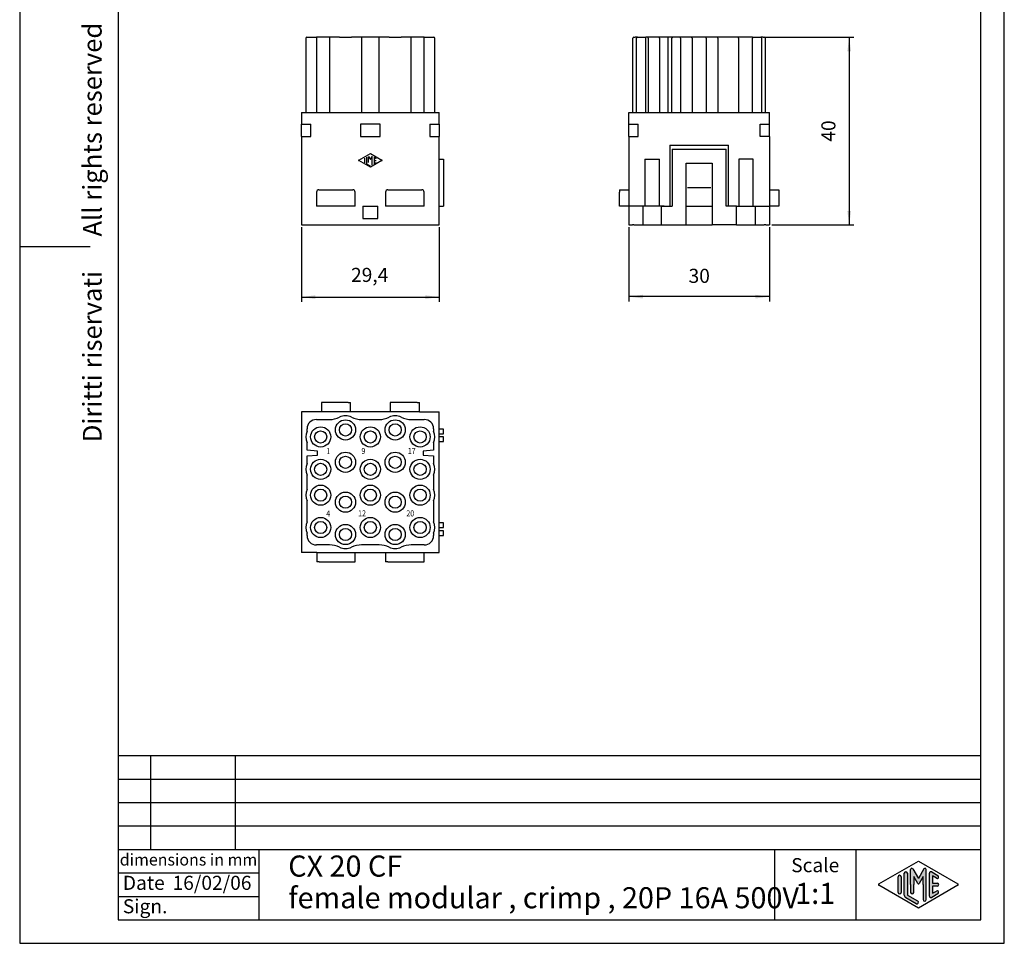
# Model space of a CAD drawing. Units: millimetres. Extents: x -210 to 0, y 0 to 297.
# Drawn here: x -210 to 0, y 0 to 197 of the extents above; entities that cross this region are included whole.
import ezdxf

# ---------------------------------------------------------------- set-up
doc = ezdxf.new("R2010")
doc.units = ezdxf.units.MM
doc.linetypes.add('DOT_CENTER', pattern=[14, 12, -1, 0, -1])
doc.layers.add('1', color=7, linetype='Continuous')
doc.styles.add('CONVERTER_11', font='ARIAL.TTF', dxfattribs={"width": 1.38})
doc.styles.add('CONVERTER_12', font='ARIAL.TTF', dxfattribs={"width": 1.2})
doc.styles.add('CONVERTER_13', font='simplex.shx', dxfattribs={"width": 0.855})
doc.styles.add('CONVERTER_14', font='simplex.shx', dxfattribs={"width": 0.95})
doc.dimstyles.new('ME10_DIM_10', dxfattribs={"dimtxt": 3, "dimasz": 3, "dimexe": 1, "dimexo": 0.5, "dimgap": 2, "dimtad": 1, "dimdsep": 46, "dimtxsty": 'CONVERTER_14', "dimsah": 1, "dimcen": 0.09, "dimclrd": 2, "dimclre": 2, "dimclrt": 4, "dimadec": 0, "dimazin": 0, "dimtfac": 1, "dimtdec": 4, "dimtix": 1, "dimtmove": 0, "dimatfit": 3, "dimfxl": 1, "dimtolj": 1, "dimtzin": 0, "dimarcsym": 0})
doc.dimstyles.new('ME10_DIM_11', dxfattribs={"dimtxt": 3, "dimasz": 3, "dimexe": 1, "dimexo": 0.5, "dimgap": 2, "dimtad": 1, "dimdsep": 46, "dimtxsty": 'CONVERTER_14', "dimsah": 1, "dimcen": 0.09, "dimclrd": 2, "dimclre": 2, "dimclrt": 4, "dimadec": 0, "dimazin": 0, "dimtfac": 1, "dimtdec": 4, "dimtix": 1, "dimtmove": 0, "dimatfit": 3, "dimfxl": 1, "dimtolj": 1, "dimtzin": 0, "dimarcsym": 0})
doc.dimstyles.new('ME10_DIM_12', dxfattribs={"dimtxt": 3, "dimasz": 3, "dimexe": 1, "dimexo": 0.5, "dimgap": 2, "dimtad": 1, "dimdsep": 46, "dimtxsty": 'CONVERTER_14', "dimsah": 1, "dimcen": 0.09, "dimclrd": 2, "dimclre": 2, "dimclrt": 4, "dimadec": 0, "dimazin": 0, "dimtfac": 1, "dimtdec": 4, "dimtix": 1, "dimtmove": 0, "dimatfit": 3, "dimfxl": 1, "dimtolj": 1, "dimtzin": 0, "dimarcsym": 0})

# ---------------------------------------------------------------- blocks, each defined once
blk = doc.blocks.new('*D1')
at = {"layer": '1', "color": 2, "linetype": 'Continuous'}
for p, q in [((-149.91, 152.6), (-149.91, 136.72)), ((-120.51, 152.6), (-120.51, 136.72)), ((-149.91, 137.72), (-120.51, 137.72))]:
    blk.add_line(p, q, dxfattribs=at)
at = {"layer": '1', "color": 2}
for points in [[(-146.91, 138.12), (-146.91, 137.33), (-149.91, 137.72)], [(-123.51, 137.33), (-123.51, 138.12), (-120.51, 137.72)]]:
    blk.add_solid(points, dxfattribs=at)
at = {"layer": '1', "color": 4, "insert": (-139.33, 140.02), "char_height": 3, "attachment_point": 7, "rotation": 0.0001, "line_spacing_factor": 0.60024, "style": 'CONVERTER_14'}
blk.add_mtext('29,4', dxfattribs=at)
blk = doc.blocks.new('*D2')
at = {"layer": '1', "color": 2, "linetype": 'Continuous'}
for p, q in [((-51.41, 193.1), (-32.08, 193.1)), ((-33.08, 193.1), (-33.08, 153.1)), ((-49.59, 153.1), (-32.08, 153.1))]:
    blk.add_line(p, q, dxfattribs=at)
at = {"layer": '1', "color": 2}
for points in [[(-32.69, 190.1), (-33.48, 190.1), (-33.08, 193.1)], [(-33.48, 156.1), (-32.69, 156.1), (-33.08, 153.1)]]:
    blk.add_solid(points, dxfattribs=at)
at = {"layer": '1', "color": 4, "insert": (-35.08, 170.85), "char_height": 3, "attachment_point": 7, "rotation": 90, "line_spacing_factor": 0.60024, "style": 'CONVERTER_14'}
blk.add_mtext('40', dxfattribs=at)
blk = doc.blocks.new('*D3')
at = {"layer": '1', "color": 2, "linetype": 'Continuous'}
for p, q in [((-80.09, 152.6), (-80.09, 136.82)), ((-50.09, 152.6), (-50.09, 136.82)), ((-50.09, 137.82), (-80.09, 137.82))]:
    blk.add_line(p, q, dxfattribs=at)
at = {"layer": '1', "color": 2}
for points in [[(-77.09, 138.22), (-77.09, 137.43), (-80.09, 137.82)], [(-53.09, 137.43), (-53.09, 138.22), (-50.09, 137.82)]]:
    blk.add_solid(points, dxfattribs=at)
at = {"layer": '1', "color": 4, "insert": (-67.34, 139.82), "char_height": 3, "attachment_point": 7, "rotation": 0.0001, "line_spacing_factor": 0.60024, "style": 'CONVERTER_14'}
blk.add_mtext('30', dxfattribs=at)

msp = doc.modelspace()

# ---------------------------------------------------------------- hatches: boundary and pattern name
at = {"layer": '1', "linetype": 'Continuous'}
h = msp.add_hatch(color=7, dxfattribs=at)
edge = h.paths.add_edge_path()
edge.add_arc((-20.99, 14.923), 0.333, 0, 180)
edge.add_line((-21.324, 14.923), (-21.324, 10.27))
edge.add_arc((-20.657, 10.27), 0.667, 180, 240.01836)
edge.add_line((-20.99, 9.693), (-18.824, 8.443))
edge.add_arc((-18.657, 8.731), 0.333, 240.01836, 420.01836)
edge.add_line((-18.49, 9.02), (-20.657, 10.27))
edge.add_line((-20.657, 10.27), (-20.657, 14.923))
h = msp.add_hatch(color=7, dxfattribs=at)
edge = h.paths.add_edge_path()
edge.add_arc((-16.922, 15.731), 0.265, 0, 150, ccw=False)
edge.add_line((-16.657, 15.731), (-16.657, 9.308))
edge.add_arc((-16.99, 9.308), 0.333, 180, 360, ccw=False)
edge.add_line((-17.324, 9.308), (-17.324, 12.5))
edge.add_line((-17.324, 12.5), (-17.324, 14.232))
edge.add_line((-17.324, 14.232), (-18.179, 12.75))
edge.add_arc((-18.324, 12.833), 0.167, 210, 330, ccw=False)
edge.add_line((-18.468, 12.75), (-19.324, 14.232))
edge.add_line((-19.324, 14.232), (-19.324, 12.5))
edge.add_line((-19.324, 12.5), (-19.324, 10.848))
edge.add_arc((-19.657, 10.848), 0.333, 180, 360, ccw=False)
edge.add_line((-19.99, 10.848), (-19.99, 12.5))
edge.add_line((-19.99, 12.5), (-19.99, 15.731))
edge.add_arc((-19.725, 15.731), 0.265, 30, 180, ccw=False)
edge.add_line((-19.496, 15.864), (-18.324, 13.833))
edge.add_line((-18.324, 13.833), (-17.151, 15.864))
h = msp.add_hatch(color=7, dxfattribs=at)
edge = h.paths.add_edge_path()
edge.add_arc((-15.657, 14.923), 0.333, 60.01836, 180)
edge.add_line((-15.99, 14.923), (-15.99, 10.077))
edge.add_arc((-15.657, 10.077), 0.333, 180, 299.98164)
edge.add_line((-15.49, 9.789), (-14.157, 10.558))
edge.add_arc((-14.324, 10.847), 0.333, 299.98164, 479.98164)
edge.add_line((-14.49, 11.135), (-15.324, 10.655))
edge.add_line((-15.324, 10.655), (-15.324, 12.167))
edge.add_line((-15.324, 12.167), (-14.324, 12.167))
edge.add_arc((-14.324, 12.5), 0.333, 270, 450)
edge.add_line((-14.324, 12.833), (-15.324, 12.833))
edge.add_line((-15.324, 12.833), (-15.324, 14.345))
edge.add_line((-15.324, 14.345), (-14.49, 13.865))
edge.add_arc((-14.324, 14.153), 0.333, 240.01836, 420.01836)
edge.add_line((-14.157, 14.442), (-15.49, 15.211))
h = msp.add_hatch(color=7, dxfattribs=at)
edge = h.paths.add_edge_path()
edge.add_arc((-22.324, 14.153), 0.333, 0, 180)
edge.add_line((-22.657, 14.153), (-22.657, 10.847))
edge.add_arc((-22.324, 10.847), 0.333, 180, 360)
edge.add_line((-21.99, 10.847), (-21.99, 11.039))
edge.add_line((-21.99, 11.039), (-21.99, 14.153))

# ---------------------------------------------------------------- linework, layer by layer
at = {"color": 7, "linetype": 'Continuous'}
for p, q in [((-148.96, 192.897), (-148.96, 177.097)), ((-148.76, 193.097), (-146.71, 193.097)), ((-143.945, 193.097), (-146.71, 193.097)), ((-146.71, 193.097), (-146.71, 177.097)), ((-141.798, 193.097), (-143.945, 193.097)), ((-143.945, 193.097), (-143.945, 177.097)), ((-141.798, 193.097), (-139.222, 193.097)), ((-137.075, 193.097), (-139.222, 193.097)), ((-135.21, 193.097), (-137.075, 193.097)), ((-137.075, 193.097), (-137.075, 177.097)), ((-133.345, 193.097), (-135.21, 193.097)), ((-133.345, 177.097), (-133.345, 193.097)), ((-131.198, 193.097), (-133.345, 193.097)), ((-131.198, 193.097), (-128.622, 193.097)), ((-126.475, 193.097), (-128.622, 193.097)), ((-123.71, 193.097), (-126.475, 193.097)), ((-126.475, 177.097), (-126.475, 193.097)), ((-123.71, 177.097), (-123.71, 193.097)), ((-123.71, 193.097), (-121.66, 193.097)), ((-121.46, 177.097), (-121.46, 192.897)), ((-79.236, 177.097), (-79.236, 192.897)), ((-79.036, 193.097), (-78.765, 193.097)), ((-78.261, 193.097), (-78.765, 193.097)), ((-78.461, 177.097), (-78.461, 192.897)), ((-78.261, 193.097), (-76.461, 193.097)), ((-75.925, 193.097), (-76.461, 193.097)), ((-76.461, 192.897), (-76.461, 193.097)), ((-76.461, 177.097), (-76.461, 192.897)), ((-75.966, 192.897), (-75.966, 177.097)), ((-73.548, 193.097), (-75.925, 193.097)), ((-72.069, 193.097), (-73.548, 193.097)), ((-73.506, 192.897), (-73.506, 177.097)), ((-71.869, 193.097), (-72.069, 193.097)), ((-70.703, 193.097), (-71.869, 193.097)), ((-71.686, 177.097), (-71.686, 192.897)), ((-70.886, 177.097), (-70.886, 192.897)), ((-70.503, 193.097), (-70.703, 193.097)), ((-69.025, 193.097), (-70.503, 193.097)), ((-69.066, 192.897), (-69.066, 177.097)), ((-66.648, 193.097), (-69.025, 193.097)), ((-63.525, 193.097), (-66.648, 193.097)), ((-66.606, 192.897), (-66.606, 177.097)), ((-63.566, 192.897), (-63.566, 177.097)), ((-61.148, 193.097), (-63.525, 193.097)), ((-56.625, 193.097), (-61.148, 193.097)), ((-61.106, 192.897), (-61.106, 177.097)), ((-56.666, 192.897), (-56.666, 177.097)), ((-54.248, 193.097), (-56.625, 193.097)), ((-53.711, 193.097), (-54.248, 193.097)), ((-53.711, 193.097), (-53.711, 192.897)), ((-53.711, 193.097), (-51.911, 193.097)), ((-53.711, 177.097), (-53.711, 192.897)), ((-51.407, 193.097), (-51.911, 193.097)), ((-51.711, 177.097), (-51.711, 192.897)), ((-51.407, 193.097), (-51.136, 193.097)), ((-50.936, 177.097), (-50.936, 192.897)), ((-149.91, 177.097), (-148.96, 177.097)), ((-149.91, 177.097), (-149.91, 174.597)), ((-148.96, 177.097), (-146.71, 177.097)), ((-146.71, 177.097), (-143.945, 177.097)), ((-143.945, 177.097), (-137.075, 177.097)), ((-137.075, 177.097), (-135.21, 177.097)), ((-135.21, 177.097), (-133.345, 177.097)), ((-133.345, 177.097), (-126.475, 177.097)), ((-126.475, 177.097), (-123.71, 177.097)), ((-123.71, 177.097), (-121.46, 177.097)), ((-121.46, 177.097), (-120.51, 177.097)), ((-120.51, 174.597), (-120.51, 177.097)), ((-80.086, 177.097), (-79.236, 177.097)), ((-80.086, 174.597), (-80.086, 177.097)), ((-79.236, 177.097), (-78.461, 177.097)), ((-78.461, 177.097), (-76.461, 177.097)), ((-76.461, 177.097), (-75.966, 177.097)), ((-75.966, 177.097), (-73.506, 177.097)), ((-73.506, 177.097), (-71.686, 177.097)), ((-71.686, 177.097), (-70.886, 177.097)), ((-70.886, 177.097), (-69.066, 177.097)), ((-69.066, 177.097), (-66.606, 177.097)), ((-66.606, 177.097), (-63.566, 177.097)), ((-63.566, 177.097), (-61.106, 177.097)), ((-61.106, 177.097), (-56.666, 177.097)), ((-56.666, 177.097), (-53.711, 177.097)), ((-53.711, 177.097), (-51.711, 177.097)), ((-51.711, 177.097), (-50.936, 177.097)), ((-50.936, 177.097), (-50.086, 177.097)), ((-50.086, 174.597), (-50.086, 177.097)), ((-149.91, 171.947), (-149.91, 174.597)), ((-149.91, 174.597), (-147.91, 174.597)), ((-147.91, 171.947), (-147.91, 174.597)), ((-137.32, 174.597), (-137.32, 171.947)), ((-135.21, 174.597), (-137.32, 174.597)), ((-133.1, 174.597), (-135.21, 174.597)), ((-133.1, 171.947), (-133.1, 174.597)), ((-122.51, 174.597), (-120.51, 174.597)), ((-122.51, 174.597), (-122.51, 171.947)), ((-120.51, 174.597), (-120.51, 171.947)), ((-80.086, 174.597), (-78.086, 174.597)), ((-80.086, 171.947), (-80.086, 174.597)), ((-78.086, 171.947), (-78.086, 174.597)), ((-52.086, 174.597), (-50.086, 174.597)), ((-52.086, 171.947), (-52.086, 174.597)), ((-50.086, 171.947), (-50.086, 174.597)), ((-149.91, 171.947), (-149.91, 157.097)), ((-149.91, 171.947), (-147.91, 171.947)), ((-137.32, 171.947), (-135.21, 171.947)), ((-135.21, 171.947), (-133.1, 171.947)), ((-122.51, 171.947), (-120.51, 171.947)), ((-120.51, 157.097), (-120.51, 171.947)), ((-80.086, 171.947), (-78.086, 171.947)), ((-80.086, 171.947), (-80.086, 160.597)), ((-50.086, 171.947), (-52.086, 171.947)), ((-50.086, 171.947), (-50.086, 160.597)), ((-71.336, 170.097), (-58.836, 170.097)), ((-71.336, 170.097), (-71.336, 157.097)), ((-70.836, 169.247), (-59.336, 169.247)), ((-70.836, 169.247), (-70.836, 157.097)), ((-59.336, 157.097), (-59.336, 169.247)), ((-58.836, 157.097), (-58.836, 170.097)), ((-120.51, 167.097), (-119.61, 167.097)), ((-119.61, 167.097), (-119.61, 157.097)), ((-76.636, 167.097), (-76.636, 157.097)), ((-76.636, 167.097), (-73.536, 167.097)), ((-73.536, 157.097), (-73.536, 167.097)), ((-67.836, 157.097), (-67.836, 166.247)), ((-67.836, 166.247), (-62.336, 166.247)), ((-62.336, 166.247), (-62.336, 157.097)), ((-56.636, 167.097), (-56.636, 157.097)), ((-53.536, 167.097), (-56.636, 167.097)), ((-53.536, 157.097), (-53.536, 167.097)), ((-146.67, 160.097), (-146.67, 157.097)), ((-146.17, 160.597), (-138.97, 160.597)), ((-138.47, 157.097), (-138.47, 160.097)), ((-131.95, 160.097), (-131.95, 157.097)), ((-131.45, 160.597), (-124.25, 160.597)), ((-123.75, 157.097), (-123.75, 160.097)), ((-82.086, 160.597), (-80.086, 160.597)), ((-82.086, 160.597), (-82.086, 160.097)), ((-82.086, 157.097), (-82.086, 160.097)), ((-80.086, 160.597), (-80.086, 157.097)), ((-67.586, 161.097), (-62.586, 161.097)), ((-50.086, 160.597), (-50.086, 157.097)), ((-50.086, 160.597), (-48.086, 160.597)), ((-48.086, 160.597), (-48.086, 160.097)), ((-48.086, 160.097), (-48.086, 157.097)), ((-149.91, 157.097), (-149.91, 153.097)), ((-138.47, 157.097), (-146.67, 157.097)), ((-136.81, 157.097), (-136.81, 154.497)), ((-136.81, 157.097), (-133.61, 157.097)), ((-133.61, 154.497), (-133.61, 157.097)), ((-123.75, 157.097), (-131.95, 157.097)), ((-120.51, 157.097), (-119.61, 157.097)), ((-120.51, 153.097), (-120.51, 157.097)), ((-80.086, 157.097), (-82.086, 157.097)), ((-80.086, 157.097), (-80.086, 153.097)), ((-77.086, 157.097), (-77.086, 153.097)), ((-73.086, 153.097), (-73.086, 157.097)), ((-73.047, 157.097), (-72.536, 157.097)), ((-73.047, 157.097), (-72.536, 157.097)), ((-72.536, 157.097), (-71.536, 157.097)), ((-72.536, 157.097), (-71.536, 157.097)), ((-71.536, 157.097), (-71.336, 157.097)), ((-71.536, 157.097), (-71.336, 157.097)), ((-71.336, 157.097), (-71.025, 157.097)), ((-71.336, 157.097), (-71.025, 157.097)), ((-71.025, 157.097), (-70.98, 157.097)), ((-71.025, 157.097), (-70.98, 157.097)), ((-70.98, 157.097), (-70.836, 157.097)), ((-70.98, 157.097), (-70.836, 157.097)), ((-67.836, 157.097), (-67.772, 157.097)), ((-67.836, 153.097), (-67.836, 157.097)), ((-67.836, 157.097), (-67.772, 157.097)), ((-67.772, 157.097), (-67.258, 157.097)), ((-67.772, 157.097), (-67.258, 157.097)), ((-67.258, 157.097), (-66.192, 157.097)), ((-67.258, 157.097), (-66.192, 157.097)), ((-66.192, 157.097), (-66.147, 157.097)), ((-66.192, 157.097), (-66.147, 157.097)), ((-66.147, 157.097), (-65.636, 157.097)), ((-66.147, 157.097), (-65.636, 157.097)), ((-65.636, 157.097), (-64.536, 157.097)), ((-65.636, 157.097), (-64.536, 157.097)), ((-64.536, 157.097), (-64.025, 157.097)), ((-64.536, 157.097), (-64.025, 157.097)), ((-64.025, 157.097), (-63.98, 157.097)), ((-64.025, 157.097), (-63.98, 157.097)), ((-63.98, 157.097), (-62.914, 157.097)), ((-63.98, 157.097), (-62.914, 157.097)), ((-62.914, 157.097), (-62.4, 157.097)), ((-62.914, 157.097), (-62.4, 157.097)), ((-62.4, 157.097), (-62.336, 157.097)), ((-62.4, 157.097), (-62.336, 157.097)), ((-62.336, 157.097), (-62.336, 153.097)), ((-59.192, 157.097), (-59.336, 157.097)), ((-59.192, 157.097), (-59.336, 157.097)), ((-59.147, 157.097), (-59.192, 157.097)), ((-59.147, 157.097), (-59.192, 157.097)), ((-58.836, 157.097), (-59.147, 157.097)), ((-58.836, 157.097), (-59.147, 157.097)), ((-58.636, 157.097), (-58.836, 157.097)), ((-58.636, 157.097), (-58.836, 157.097)), ((-57.636, 157.097), (-58.636, 157.097)), ((-57.636, 157.097), (-58.636, 157.097)), ((-57.125, 157.097), (-57.636, 157.097)), ((-57.125, 157.097), (-57.636, 157.097)), ((-57.086, 153.097), (-57.086, 157.097)), ((-53.086, 153.097), (-53.086, 157.097)), ((-50.086, 157.097), (-50.086, 153.097)), ((-48.086, 157.097), (-50.086, 157.097)), ((-136.81, 154.497), (-135.21, 154.497)), ((-135.21, 154.497), (-133.61, 154.497)), ((-149.91, 153.097), (-135.21, 153.097)), ((-135.21, 153.097), (-120.51, 153.097)), ((-80.086, 153.097), (-79.286, 153.097)), ((-79.236, 153.097), (-79.286, 153.097)), ((-79.236, 153.097), (-79.286, 153.097)), ((-79.086, 153.097), (-79.236, 153.097)), ((-79.086, 153.097), (-79.236, 153.097)), ((-78.986, 153.097), (-79.086, 153.097)), ((-78.986, 153.097), (-79.086, 153.097)), ((-78.986, 153.097), (-77.086, 153.097)), ((-78.986, 153.097), (-77.086, 153.097)), ((-77.086, 153.097), (-73.086, 153.097)), ((-73.086, 153.097), (-67.836, 153.097)), ((-67.836, 153.097), (-62.336, 153.097)), ((-57.086, 153.097), (-62.336, 153.097)), ((-57.086, 153.097), (-53.086, 153.097)), ((-53.086, 153.097), (-51.186, 153.097)), ((-53.086, 153.097), (-51.186, 153.097)), ((-51.086, 153.097), (-51.186, 153.097)), ((-51.086, 153.097), (-51.186, 153.097)), ((-50.936, 153.097), (-51.086, 153.097)), ((-50.936, 153.097), (-51.086, 153.097)), ((-50.886, 153.097), (-50.936, 153.097)), ((-50.886, 153.097), (-50.936, 153.097)), ((-50.886, 153.097), (-50.086, 153.097)), ((-145.15, 115.268), (-145.65, 115.268)), ((-145.65, 115.268), (-145.65, 113.268)), ((-139.95, 115.268), (-145.15, 115.268)), ((-139.95, 115.268), (-139.45, 115.268)), ((-139.45, 113.268), (-139.45, 115.268)), ((-130.45, 115.268), (-130.95, 115.268)), ((-130.95, 115.268), (-130.95, 113.268)), ((-125.25, 115.268), (-130.45, 115.268)), ((-125.25, 115.268), (-124.75, 115.268)), ((-124.75, 113.268), (-124.75, 115.268)), ((-145.65, 113.268), (-149.91, 113.268)), ((-149.91, 113.268), (-149.91, 83.268)), ((-146.71, 111.643), (-143.945, 111.643)), ((-139.45, 113.268), (-145.65, 113.268)), ((-130.95, 113.268), (-139.45, 113.268)), ((-137.075, 111.643), (-133.345, 111.643)), ((-124.75, 113.268), (-130.95, 113.268)), ((-126.475, 111.643), (-123.71, 111.643)), ((-124.75, 113.268), (-120.51, 113.268)), ((-120.51, 83.268), (-120.51, 113.268)), ((-148.71, 109.148), (-148.71, 109.643)), ((-121.71, 109.643), (-121.71, 109.148)), ((-119.61, 109.604), (-120.51, 109.604)), ((-119.61, 108.604), (-119.61, 109.604)), ((-120.51, 108.604), (-119.61, 108.604)), ((-119.61, 107.932), (-120.51, 107.932)), ((-119.61, 106.932), (-119.61, 107.932)), ((-148.71, 105.068), (-148.71, 106.688)), ((-146.46, 104.868), (-148.71, 105.068)), ((-121.71, 105.068), (-123.96, 104.868)), ((-121.71, 106.688), (-121.71, 105.068)), ((-120.51, 106.932), (-119.61, 106.932)), ((-148.71, 103.868), (-146.46, 104.068)), ((-148.71, 102.248), (-148.71, 103.868)), ((-146.46, 104.068), (-146.46, 104.868)), ((-123.96, 104.868), (-123.96, 104.068)), ((-121.71, 103.868), (-121.71, 102.248)), ((-148.71, 96.748), (-148.71, 99.788)), ((-121.71, 99.788), (-121.71, 96.748)), ((-148.71, 89.848), (-148.71, 94.288)), ((-121.71, 94.288), (-121.71, 89.848)), ((-119.61, 89.604), (-120.51, 89.604)), ((-120.51, 88.604), (-119.61, 88.604)), ((-119.61, 88.604), (-119.61, 89.604)), ((-148.71, 86.893), (-148.71, 87.388)), ((-121.71, 87.388), (-121.71, 86.893)), ((-119.61, 87.932), (-120.51, 87.932)), ((-120.51, 86.932), (-119.61, 86.932)), ((-119.61, 86.932), (-119.61, 87.932)), ((-143.945, 84.893), (-146.71, 84.893)), ((-133.345, 84.893), (-137.075, 84.893)), ((-123.71, 84.893), (-126.475, 84.893)), ((-146.65, 83.268), (-149.91, 83.268)), ((-146.65, 83.268), (-138.45, 83.268)), ((-146.65, 83.268), (-146.65, 81.268)), ((-138.45, 81.268), (-138.45, 83.268)), ((-138.45, 83.268), (-131.95, 83.268)), ((-131.95, 83.268), (-123.75, 83.268)), ((-131.95, 83.268), (-131.95, 81.268)), ((-123.75, 83.268), (-120.51, 83.268)), ((-123.75, 81.268), (-123.75, 83.268)), ((-146.15, 81.268), (-146.65, 81.268)), ((-146.15, 81.268), (-138.95, 81.268)), ((-138.95, 81.268), (-138.45, 81.268)), ((-131.45, 81.268), (-131.95, 81.268)), ((-131.45, 81.268), (-124.25, 81.268)), ((-124.25, 81.268), (-123.75, 81.268))]:
    msp.add_line(p, q, dxfattribs=at)
at = {"color": 7, "linetype": 'DOT_CENTER'}
msp.add_line((-123.96, 104.068), (-121.71, 103.868), dxfattribs=at)
at = {"color": 7, "linetype": 'Continuous'}
for centre, radius in [((-140.51, 109.418), 2.15), ((-129.91, 109.418), 2.15), ((-145.81, 107.918), 2.15), ((-145.81, 107.918), 1.3), ((-140.51, 109.418), 1.3), ((-135.21, 107.918), 2.15), ((-135.21, 107.918), 1.3), ((-129.91, 109.418), 1.3), ((-124.61, 107.918), 2.15), ((-124.61, 107.918), 1.3), ((-145.81, 101.018), 2.15), ((-140.51, 102.518), 2.15), ((-140.51, 102.518), 1.3), ((-135.21, 101.018), 2.15), ((-129.91, 102.518), 2.15), ((-129.91, 102.518), 1.3), ((-124.61, 101.018), 2.15), ((-145.81, 101.018), 1.3), ((-135.21, 101.018), 1.3), ((-124.61, 101.018), 1.3), ((-145.81, 95.518), 2.15), ((-145.81, 95.518), 1.3), ((-135.21, 95.518), 2.15), ((-135.21, 95.518), 1.3), ((-124.61, 95.518), 2.15), ((-124.61, 95.518), 1.3), ((-140.51, 94.018), 2.15), ((-140.51, 94.018), 1.3), ((-129.91, 94.018), 2.15), ((-129.91, 94.018), 1.3), ((-145.81, 88.618), 2.15), ((-135.21, 88.618), 2.15), ((-124.61, 88.618), 2.15), ((-145.81, 88.618), 1.3), ((-140.51, 87.118), 2.15), ((-140.51, 87.118), 1.3), ((-135.21, 88.618), 1.3), ((-129.91, 87.118), 2.15), ((-129.91, 87.118), 1.3), ((-124.61, 88.618), 1.3)]:
    msp.add_circle(centre, radius, dxfattribs=at)
for centre, radius, start, end in [((-79.036, 192.897), 0.2, 90, 180), ((-78.261, 192.897), 0.2, 90, 180), ((-51.911, 192.897), 0.2, 0, 90), ((-51.136, 192.897), 0.2, 0, 90), ((-146.17, 160.097), 0.5, 90, 180), ((-138.97, 160.097), 0.5, 0, 90), ((-131.45, 160.097), 0.5, 90, 180), ((-124.25, 160.097), 0.5, 0, 90), ((-146.71, 109.643), 2, 90, 180), ((-143.945, 116.643), 5, 270, 295.42808), ((-140.51, 109.418), 3, 64.57192, 115.42808), ((-137.075, 116.643), 5, 244.57192, 270), ((-133.345, 116.643), 5, 270, 295.42808), ((-129.91, 109.418), 3, 64.57192, 115.42808), ((-126.475, 116.643), 5, 244.57192, 270), ((-123.71, 109.643), 2, 0, 90), ((-145.81, 107.918), 3.15, 157.01908, 202.98092), ((-124.61, 107.918), 3.15, 337.01908, 22.98092), ((-145.81, 101.018), 3.15, 157.01908, 202.98092), ((-124.61, 101.018), 3.15, 337.01908, 22.98092), ((-145.81, 95.518), 3.15, 157.01908, 202.98092), ((-124.61, 95.518), 3.15, 337.01908, 22.98092), ((-145.81, 88.618), 3.15, 157.01908, 202.98092), ((-124.61, 88.618), 3.15, 337.01908, 22.98092), ((-146.71, 86.893), 2, 180, 270), ((-123.71, 86.893), 2, 270, 0), ((-143.945, 79.893), 5, 64.57192, 90), ((-140.51, 87.118), 3, 244.57192, 295.42808), ((-137.075, 79.893), 5, 90, 115.42808), ((-133.345, 79.893), 5, 64.57192, 90), ((-129.91, 87.118), 3, 244.57192, 295.42808), ((-126.475, 79.893), 5, 90, 115.42808)]:
    msp.add_arc(centre, radius, start, end, dxfattribs=at)
for points, knots in [([(-75.966, 192.897), (-75.966, 192.906), (-75.966, 192.926), (-75.964, 192.952), (-75.963, 192.977), (-75.96, 192.999), (-75.957, 193.02), (-75.954, 193.038), (-75.95, 193.054), (-75.946, 193.068), (-75.942, 193.08), (-75.937, 193.088), (-75.932, 193.095), (-75.927, 193.096), (-75.925, 193.097)], [0, 0, 0, 0, 0.02954938, 0.05849672, 0.07931495, 0.10382873, 0.12432714, 0.14305902, 0.15798905, 0.17391809, 0.18703599, 0.19554382, 0.20325494, 0.21057604, 0.21057604, 0.21057604, 0.21057604]), ([(-73.506, 192.897), (-73.506, 192.908), (-73.506, 192.927), (-73.508, 192.955), (-73.51, 192.979), (-73.512, 193.001), (-73.515, 193.02), (-73.518, 193.039), (-73.522, 193.055), (-73.526, 193.069), (-73.53, 193.08), (-73.535, 193.089), (-73.541, 193.095), (-73.546, 193.096), (-73.548, 193.097)], [0, 0, 0, 0, 0.03351309, 0.05849662, 0.08428149, 0.10382868, 0.12432709, 0.14305898, 0.16122182, 0.1739185, 0.18703641, 0.19554423, 0.20507895, 0.21060713, 0.21060713, 0.21060713, 0.21060713]), ([(-71.686, 192.897), (-71.689, 192.923), (-71.694, 192.974), (-71.736, 193.04), (-71.796, 193.087), (-71.845, 193.094), (-71.869, 193.097)], [0, 0, 0, 0, 0.07779404, 0.15384571, 0.22736267, 0.29903336, 0.29903336, 0.29903336, 0.29903336]), ([(-70.886, 192.897), (-70.883, 192.923), (-70.878, 192.974), (-70.836, 193.04), (-70.776, 193.087), (-70.727, 193.094), (-70.703, 193.097)], [0, 0, 0, 0, 0.07779404, 0.15384571, 0.22736267, 0.29903336, 0.29903336, 0.29903336, 0.29903336]), ([(-69.066, 192.897), (-69.066, 192.906), (-69.066, 192.926), (-69.064, 192.954), (-69.062, 192.979), (-69.06, 193), (-69.057, 193.019), (-69.054, 193.037), (-69.05, 193.054), (-69.046, 193.067), (-69.042, 193.079), (-69.037, 193.087), (-69.032, 193.095), (-69.027, 193.096), (-69.025, 193.097)], [0, 0, 0, 0, 0.02954938, 0.05849672, 0.08428159, 0.10382879, 0.12226838, 0.14305892, 0.15798894, 0.17391798, 0.18478631, 0.19554165, 0.20325277, 0.21057387, 0.21057387, 0.21057387, 0.21057387]), ([(-66.606, 192.897), (-66.606, 192.906), (-66.606, 192.926), (-66.608, 192.96), (-66.611, 192.998), (-66.617, 193.032), (-66.622, 193.054), (-66.626, 193.068), (-66.63, 193.079), (-66.635, 193.088), (-66.64, 193.095), (-66.645, 193.096), (-66.648, 193.097)], [0, 0, 0, 0, 0.02954938, 0.05849672, 0.10371232, 0.14304585, 0.15956774, 0.17390531, 0.18589391, 0.19553047, 0.20416541, 0.21058456, 0.21058456, 0.21058456, 0.21058456]), ([(-63.566, 192.897), (-63.566, 192.906), (-63.566, 192.926), (-63.564, 192.954), (-63.562, 192.979), (-63.56, 193.001), (-63.557, 193.021), (-63.554, 193.039), (-63.55, 193.055), (-63.546, 193.069), (-63.542, 193.08), (-63.537, 193.088), (-63.532, 193.095), (-63.527, 193.096), (-63.525, 193.097)], [0, 0, 0, 0, 0.02954938, 0.05849672, 0.08428159, 0.10382879, 0.1264789, 0.14305907, 0.16122191, 0.17391859, 0.1870365, 0.19554432, 0.20325544, 0.21057655, 0.21057655, 0.21057655, 0.21057655]), ([(-61.106, 192.897), (-61.106, 192.905), (-61.106, 192.925), (-61.108, 192.951), (-61.11, 192.977), (-61.112, 193), (-61.115, 193.021), (-61.118, 193.038), (-61.122, 193.054), (-61.126, 193.068), (-61.13, 193.079), (-61.135, 193.088), (-61.14, 193.095), (-61.145, 193.096), (-61.148, 193.097)], [0, 0, 0, 0, 0.02565995, 0.05849658, 0.07931481, 0.10382858, 0.1264787, 0.14305887, 0.15798889, 0.17391793, 0.18590654, 0.1955431, 0.20417804, 0.21059719, 0.21059719, 0.21059719, 0.21059719]), ([(-56.666, 192.897), (-56.666, 192.906), (-56.666, 192.926), (-56.664, 192.952), (-56.663, 192.977), (-56.66, 192.999), (-56.657, 193.02), (-56.653, 193.043), (-56.647, 193.066), (-56.639, 193.085), (-56.632, 193.095), (-56.627, 193.096), (-56.625, 193.097)], [0, 0, 0, 0, 0.02954938, 0.05849672, 0.07931495, 0.10382873, 0.12432714, 0.14305902, 0.17386176, 0.19548148, 0.20411641, 0.21053556, 0.21053556, 0.21053556, 0.21053556])]:
    msp.add_open_spline(points, degree=3, knots=knots, dxfattribs=at)
at = {"layer": '1', "color": 7, "linetype": 'Continuous'}
for p, q in [((-210, 297), (-210, 0)), ((0, 0), (0, 297)), ((-189, 292), (-189, 5)), ((-5, 5), (-5, 292)), ((-137.685, 166.906), (-135.21, 168.334)), ((-135.21, 168.334), (-132.734, 166.906)), ((-135.21, 165.393), (-137.685, 166.821)), ((-136.381, 166.374), (-136.381, 167.359)), ((-135.997, 167.581), (-135.997, 166.152)), ((-135.997, 166.152), (-135.223, 165.706)), ((-135.592, 167.721), (-135.21, 167.059)), ((-135.592, 166.397), (-135.592, 167.721)), ((-135.21, 167.059), (-134.813, 167.747)), ((-132.734, 166.821), (-135.21, 165.393)), ((-134.813, 165.927), (-134.813, 167.747)), ((-134.423, 167.574), (-133.949, 167.301)), ((-134.423, 167.574), (-134.423, 166.152)), ((-134.423, 166.858), (-133.936, 166.858)), ((-134.423, 166.152), (-133.949, 166.426)), ((-72.536, 157.097), (-80.086, 157.097)), ((-57.086, 157.097), (-50.086, 157.097)), ((-210, 148.5), (-195, 148.5)), ((-189, 40), (-5, 40)), ((-182, 35), (-182, 40)), ((-164, 35), (-164, 40)), ((-189, 35), (-5, 35)), ((-182, 30), (-182, 35)), ((-164, 30), (-164, 35)), ((-189, 30), (-5, 30)), ((-182, 25), (-182, 30)), ((-164, 25), (-164, 30)), ((-189, 25), (-5, 25)), ((-182, 20), (-182, 25)), ((-164, 20), (-164, 25)), ((-189, 20), (-189, 5)), ((-189, 20), (-5, 20)), ((-159, 20), (-159, 5)), ((-49, 20), (-49, 5)), ((-31.647, 20), (-31.647, 5)), ((-26.74, 12.644), (-18.324, 17.5)), ((-18.324, 17.5), (-9.907, 12.644)), ((-189, 15), (-159, 15)), ((-21.324, 10.27), (-21.324, 14.923)), ((-20.657, 14.923), (-20.657, 10.27)), ((-19.99, 12.5), (-19.99, 15.731)), ((-19.496, 15.864), (-18.324, 13.833)), ((-17.151, 15.864), (-18.324, 13.833)), ((-16.657, 9.308), (-16.657, 15.731)), ((-15.99, 10.077), (-15.99, 14.923)), ((-15.49, 15.211), (-14.157, 14.442)), ((-22.657, 10.847), (-22.657, 14.153)), ((-21.99, 14.153), (-21.99, 11.039)), ((-18.468, 12.75), (-19.324, 14.232)), ((-19.324, 14.232), (-19.324, 12.5)), ((-17.324, 14.232), (-18.179, 12.75)), ((-17.324, 12.5), (-17.324, 14.232)), ((-14.49, 13.865), (-15.324, 14.345)), ((-15.324, 14.345), (-15.324, 12.833)), ((-15.324, 12.833), (-14.324, 12.833)), ((-18.324, 7.5), (-26.74, 12.356)), ((-21.99, 11.039), (-21.99, 10.847)), ((-19.99, 12.5), (-19.99, 10.848)), ((-19.324, 10.848), (-19.324, 12.5)), ((-9.907, 12.356), (-18.324, 7.5)), ((-17.324, 12.5), (-17.324, 9.308)), ((-14.157, 10.558), (-15.49, 9.789)), ((-14.324, 12.167), (-15.324, 12.167)), ((-15.324, 12.167), (-15.324, 10.655)), ((-15.324, 10.655), (-14.49, 11.135)), ((-189, 10), (-159, 10)), ((-18.824, 8.443), (-20.99, 9.693)), ((-20.657, 10.27), (-18.49, 9.02)), ((-189, 5), (-5, 5)), ((-210, 0), (0, 0))]:
    msp.add_line(p, q, dxfattribs=at)
for centre, radius, start, end in [((-148.76, 192.897), 0.2, 90, 180), ((-121.66, 192.897), 0.2, 0, 90), ((-137.661, 166.863), 0.049, 119.98164, 240.01836), ((-132.759, 166.863), 0.049, 299.98164, 60.01836), ((-20.99, 14.923), 0.333, 0, 180), ((-19.725, 15.731), 0.265, 30, 180), ((-16.922, 15.731), 0.265, 0, 150), ((-15.657, 14.923), 0.333, 60.01836, 180), ((-26.657, 12.5), 0.167, 119.98164, 240.01836), ((-22.324, 14.153), 0.333, 0, 180), ((-18.324, 12.833), 0.167, 210, 330), ((-14.324, 14.153), 0.333, 240.01836, 60.01836), ((-14.324, 12.5), 0.333, 270, 90), ((-9.991, 12.5), 0.167, 299.98164, 60.01836), ((-22.324, 10.847), 0.333, 180, 0), ((-19.657, 10.848), 0.333, 180, 0), ((-14.324, 10.847), 0.333, 299.98164, 119.98164), ((-20.657, 10.27), 0.667, 180, 240.01836), ((-18.657, 8.731), 0.333, 240.01836, 60.01836), ((-16.99, 9.308), 0.333, 180, 0), ((-15.657, 10.077), 0.333, 180, 299.98164)]:
    msp.add_arc(centre, radius, start, end, dxfattribs=at)

# ---------------------------------------------------------------- texts
at = {"layer": '1', "color": 7, "style": 'CONVERTER_13', "width": 0.855}
for s, p in [('1', (-144.6, 104.257)), ('9', (-137.119, 104.269)), ('17', (-127.228, 104.263)), ('4', (-144.627, 90.928)), ('12', (-137.836, 90.989)), ('20', (-127.547, 90.978))]:
    msp.add_text(s, height=1.3, dxfattribs=at).set_placement(p)
at = {"layer": '1', "color": 7, "insert": (-194, 151.5), "char_height": 4, "attachment_point": 5, "rotation": 90, "line_spacing_factor": 1.320528, "style": 'CONVERTER_12'}
msp.add_mtext('Diritti riservati      All rights reserved', dxfattribs=at)
at = {"layer": '1', "color": 7}
for s, insert, char_height, attachment_point, line_spacing_factor, style in [('dimensions in mm', (-174, 17.5), 2.5, 5, 0.60024, 'CONVERTER_11'), ('CX 20 CF\\Pfemale modular , crimp , 20P 16A 500V', (-152.724, 12.5), 4.5, 4, 0.90036, 'CONVERTER_12'), ('Scale', (-40.324, 16.261), 3, 5, 1.320528, 'CONVERTER_12'), ('Date', (-188, 12.5), 3, 4, 1.320528, 'CONVERTER_12'), ('16/02/06', (-177.4, 12.5), 3, 4, 1.320528, 'CONVERTER_12'), ('1:1', (-40.324, 10.061), 4.5, 5, 1.320528, 'CONVERTER_12'), ('Sign.', (-188, 7.5), 3, 4, 1.320528, 'CONVERTER_12')]:
    msp.add_mtext(s, dxfattribs=dict(at, insert=insert, char_height=char_height, attachment_point=attachment_point, line_spacing_factor=line_spacing_factor, style=style))

# ---------------------------------------------------------------- dimensions: what is measured, and where the dimension line sits
at = {"layer": '1'}
dim = msp.add_linear_dim(base=(-33.082, 193.097), p1=(-50.086, 153.097), p2=(-51.911, 193.097), angle=90, dimstyle='ME10_DIM_11', dxfattribs=at)
dim.commit()
dim.dimension.update_dxf_attribs({"geometry": '*D2', "text_midpoint": (-36.582, 173.097), "text_rotation": 90})
for base, p1, p2, dimstyle, picture, middle in [((-149.91, 137.722), (-120.51, 153.097), (-149.91, 153.097), 'ME10_DIM_10', '*D1', (-135.21, 141.372)), ((-50.086, 137.822), (-80.086, 153.097), (-50.086, 153.097), 'ME10_DIM_12', '*D3', (-65.086, 141.322))]:
    dim = msp.add_linear_dim(base=base, p1=p1, p2=p2, dimstyle=dimstyle, dxfattribs=at)
    dim.commit()
    dim.dimension.update_dxf_attribs({"geometry": picture, "text_midpoint": middle, "text_rotation": 0.00014})

doc.saveas('drawing.dxf')
